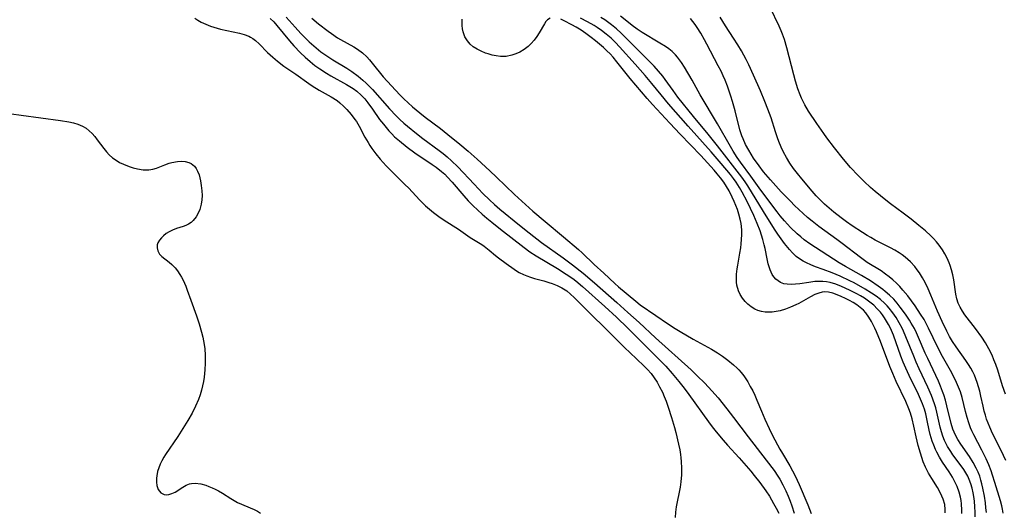
# Model space of a CAD drawing. Units: inches. Extents: x 2087881 to 2093403, y 169844 to 175338.
# Drawn here: x 2088567 to 2088707, y 170181 to 170251 of the extents above; entities that cross this region are included whole.
import ezdxf

# ---------------------------------------------------------------- set-up
doc = ezdxf.new("R2010")
doc.units = ezdxf.units.IN
doc.header["$MEASUREMENT"] = 0
doc.layers.add('c_02_T15S_R19E', color=132, linetype='Continuous')

msp = doc.modelspace()

# ---------------------------------------------------------------- linework, layer by layer
at = {"layer": 'c_02_T15S_R19E'}
for points, elevation in [([(2088707.34, 170197.67), (2088706.95, 170198.85), (2088706.25, 170201.11), (2088705.97, 170201.92), (2088705.72, 170202.57), (2088705.45, 170203.21), (2088704.99, 170204.13), (2088704.5, 170204.97), (2088703.97, 170205.78), (2088703.07, 170207.02), (2088701.57, 170208.99), (2088701.21, 170209.52), (2088700.89, 170210.06), (2088700.63, 170210.63), (2088700.44, 170211.26), (2088700.3, 170211.91), (2088699.98, 170213.99), (2088699.84, 170214.69), (2088699.67, 170215.38), (2088699.47, 170216.02), (2088699.33, 170216.41), (2088699.03, 170217.08), (2088698.72, 170217.67), (2088698.37, 170218.25), (2088697.9, 170218.91), (2088697.51, 170219.38), (2088697.1, 170219.84), (2088696.72, 170220.22), (2088695.95, 170220.93), (2088695.01, 170221.73), (2088693.91, 170222.61), (2088692.78, 170223.47), (2088690.96, 170224.81), (2088690.29, 170225.32), (2088689.54, 170225.92), (2088688.79, 170226.55), (2088688.13, 170227.13), (2088687.23, 170227.98), (2088686.35, 170228.86), (2088685.29, 170230), (2088684.29, 170231.16), (2088683, 170232.76), (2088681.88, 170234.21), (2088681.45, 170234.81), (2088680.47, 170236.24), (2088679.31, 170238), (2088678.76, 170238.91), (2088678.52, 170239.37), (2088678.29, 170239.84), (2088678.08, 170240.34), (2088677.76, 170241.21), (2088677.45, 170242.26), (2088677.19, 170243.18), (2088676.21, 170247.03), (2088675.85, 170248.24), (2088675.6, 170248.96), (2088675.41, 170249.44), (2088675.11, 170250.12), (2088673.8, 170252.79)], 974), ([(2088602.59, 170251.22), (2088603.09, 170250.72), (2088603.54, 170250.22), (2088605.33, 170248.01), (2088605.93, 170247.32), (2088606.89, 170246.31), (2088607.56, 170245.68), (2088608.26, 170245.07), (2088608.93, 170244.53), (2088609.63, 170244.02), (2088610.6, 170243.4), (2088611.21, 170243.05), (2088613.43, 170241.82), (2088614.38, 170241.23), (2088614.91, 170240.85), (2088615.55, 170240.28), (2088616.07, 170239.74), (2088616.51, 170239.19), (2088617.15, 170238.31), (2088618.17, 170236.84), (2088618.7, 170236.13), (2088619.09, 170235.66), (2088619.49, 170235.2), (2088619.89, 170234.78), (2088620.3, 170234.37), (2088620.99, 170233.76), (2088622.08, 170232.87), (2088623.18, 170232.07), (2088625.65, 170230.41), (2088626.22, 170230.01), (2088627, 170229.41), (2088627.44, 170229.02), (2088627.86, 170228.62), (2088628.53, 170227.9), (2088630.18, 170225.93), (2088630.81, 170225.22), (2088631.46, 170224.55), (2088632.15, 170223.89), (2088632.8, 170223.31), (2088633.46, 170222.75), (2088634.14, 170222.19), (2088635.41, 170221.19), (2088638.77, 170218.57), (2088639.59, 170217.96), (2088640.5, 170217.37), (2088643.5, 170215.58), (2088644.77, 170214.78), (2088645.68, 170214.16), (2088646.12, 170213.82), (2088647.09, 170213.02), (2088650.26, 170210.16), (2088651.91, 170208.63), (2088653.52, 170207.1), (2088657.91, 170202.73), (2088658.94, 170201.65), (2088659.86, 170200.6), (2088660.81, 170199.49), (2088661.58, 170198.53), (2088662.23, 170197.65), (2088665.03, 170193.72), (2088665.58, 170193), (2088666.14, 170192.29), (2088667.12, 170191.12), (2088667.72, 170190.43), (2088669.39, 170188.58), (2088671.06, 170186.68), (2088671.56, 170186.09), (2088672.33, 170185.11), (2088673.19, 170183.92), (2088673.71, 170183.13), (2088674.02, 170182.63), (2088674.32, 170182.11), (2088674.7, 170181.42), (2088675.04, 170180.71)], 966), ([(2088608.53, 170251.26), (2088609.48, 170250.47), (2088610.85, 170249.4), (2088611.32, 170249.06), (2088612.19, 170248.47), (2088612.61, 170248.22), (2088614.48, 170247.18), (2088615.03, 170246.84), (2088615.72, 170246.33), (2088616.35, 170245.73), (2088616.75, 170245.31), (2088617.13, 170244.86), (2088618.68, 170242.92), (2088619.86, 170241.6), (2088621.04, 170240.33), (2088621.63, 170239.75), (2088622.24, 170239.18), (2088622.87, 170238.63), (2088623.9, 170237.77), (2088624.68, 170237.15), (2088626.83, 170235.52), (2088627.91, 170234.67), (2088629.6, 170233.32), (2088630.81, 170232.3), (2088632.07, 170231.17), (2088633.89, 170229.5), (2088634.83, 170228.61), (2088637.38, 170226.14), (2088638.96, 170224.69), (2088640.01, 170223.76), (2088641.74, 170222.27), (2088644.36, 170220.11), (2088646.51, 170218.28), (2088647.03, 170217.81), (2088648.73, 170216.17), (2088650.14, 170214.9), (2088651.67, 170213.46), (2088652.22, 170212.98), (2088654.67, 170210.92), (2088655.31, 170210.42), (2088657.51, 170208.88), (2088659.18, 170207.75), (2088660.27, 170207.05), (2088661.01, 170206.6), (2088662.85, 170205.53), (2088665.46, 170204.08), (2088666.31, 170203.57), (2088667.05, 170203.07), (2088667.78, 170202.53), (2088668.6, 170201.85), (2088669.11, 170201.38), (2088669.34, 170201.14), (2088669.67, 170200.78), (2088670.06, 170200.27), (2088670.62, 170199.42), (2088670.99, 170198.79), (2088671.33, 170198.13), (2088671.62, 170197.51), (2088671.92, 170196.84), (2088672.59, 170195.23), (2088673.07, 170194.13), (2088673.67, 170192.8), (2088674.17, 170191.78), (2088675.19, 170189.85), (2088675.56, 170189.21), (2088676.63, 170187.44), (2088677.01, 170186.76), (2088677.37, 170186.06), (2088677.95, 170184.78), (2088679.2, 170181.92), (2088679.69, 170180.69)], 962), ([(2088642.45, 170251.26), (2088642.1, 170251.02), (2088641.86, 170250.77), (2088641.65, 170250.47), (2088640.91, 170249.19), (2088640.57, 170248.64), (2088640.17, 170248.11), (2088639.78, 170247.66), (2088639.34, 170247.24), (2088638.77, 170246.79), (2088638.14, 170246.42), (2088637.58, 170246.16), (2088637, 170245.97), (2088636.21, 170245.81), (2088635.38, 170245.81), (2088634.8, 170245.88), (2088634.21, 170246), (2088633.63, 170246.17), (2088633.26, 170246.29), (2088632.65, 170246.54), (2088632.06, 170246.83), (2088631.52, 170247.18), (2088631.09, 170247.54), (2088630.67, 170248.03), (2088630.33, 170248.6), (2088630.07, 170249.31), (2088629.98, 170249.76), (2088629.92, 170250.22), (2088629.92, 170251.1)], 962), ([(2088698.78, 170180.77), (2088698.78, 170181.24), (2088698.7, 170181.94), (2088698.49, 170182.71), (2088698.1, 170183.59), (2088697.66, 170184.36), (2088696.84, 170185.67), (2088696.39, 170186.43), (2088695.97, 170187.27), (2088695.65, 170188.03), (2088695.43, 170188.63), (2088695.23, 170189.25), (2088694.92, 170190.37), (2088694.64, 170191.58), (2088694.31, 170193.12), (2088694.06, 170194.15), (2088693.82, 170194.97), (2088693.59, 170195.59), (2088693.15, 170196.63), (2088691.8, 170199.46), (2088691.29, 170200.63), (2088690.9, 170201.6), (2088689.55, 170205.19), (2088688.99, 170206.58), (2088688.76, 170207.1), (2088688.51, 170207.58), (2088688.25, 170208.05), (2088687.87, 170208.67), (2088687.45, 170209.25), (2088687.11, 170209.63), (2088686.65, 170210.05), (2088686.17, 170210.4), (2088685.66, 170210.72), (2088685.13, 170211.01), (2088684.56, 170211.3), (2088683.96, 170211.58), (2088683.37, 170211.83), (2088682.75, 170212.05), (2088682.14, 170212.2), (2088681.62, 170212.24), (2088681.22, 170212.21), (2088680.75, 170212.09), (2088680.17, 170211.86), (2088679.58, 170211.55), (2088677.89, 170210.62), (2088677.46, 170210.4), (2088676.73, 170210.07), (2088675.99, 170209.79), (2088675.25, 170209.57), (2088674.68, 170209.45), (2088674.11, 170209.38), (2088673.68, 170209.35), (2088673.12, 170209.36), (2088672.57, 170209.44), (2088672.08, 170209.58), (2088671.62, 170209.79), (2088671.1, 170210.1), (2088670.62, 170210.49), (2088670.24, 170210.87), (2088669.87, 170211.35), (2088669.56, 170211.86), (2088669.31, 170212.4), (2088669.09, 170213.2), (2088669.04, 170213.64), (2088669.02, 170214.09), (2088669.04, 170214.8), (2088669.12, 170215.53), (2088669.2, 170216.05), (2088669.5, 170217.75), (2088669.63, 170218.52), (2088669.7, 170219.1), (2088669.76, 170219.74), (2088669.79, 170220.41), (2088669.78, 170221.08), (2088669.68, 170222.02), (2088669.56, 170222.62), (2088669.38, 170223.32), (2088669.15, 170224.01), (2088668.7, 170225.12), (2088668.42, 170225.73), (2088667.96, 170226.63), (2088667.6, 170227.26), (2088667.21, 170227.87), (2088666.76, 170228.49), (2088666.28, 170229.09), (2088665.84, 170229.6), (2088663.96, 170231.67), (2088662.48, 170233.2), (2088661.02, 170234.75), (2088659.53, 170236.29), (2088657.04, 170238.97), (2088656.3, 170239.81), (2088653.87, 170242.68), (2088651.99, 170245.02), (2088651.44, 170245.69), (2088651.01, 170246.16), (2088650.57, 170246.6), (2088650.06, 170247.06), (2088648.94, 170248.02), (2088648.32, 170248.52), (2088647.54, 170249.09), (2088646.87, 170249.55), (2088646.19, 170249.97), (2088645.57, 170250.32), (2088644.47, 170250.9), (2088643.97, 170251.14)], 962), ([(2088701.16, 170180.66), (2088701.15, 170181.15), (2088701.09, 170182.06), (2088701.02, 170182.54), (2088700.93, 170183.01), (2088700.74, 170183.72), (2088700.45, 170184.53), (2088700.15, 170185.2), (2088699.81, 170185.84), (2088699.33, 170186.6), (2088698.4, 170187.98), (2088697.97, 170188.68), (2088697.59, 170189.4), (2088697.39, 170189.8), (2088697.14, 170190.39), (2088696.92, 170191), (2088696.77, 170191.45), (2088696.64, 170191.91), (2088696.48, 170192.56), (2088696.22, 170193.93), (2088696.01, 170194.86), (2088695.82, 170195.52), (2088695.52, 170196.32), (2088694.94, 170197.65), (2088693.63, 170200.32), (2088693.15, 170201.36), (2088692.79, 170202.24), (2088692.46, 170203.09), (2088691.38, 170206.06), (2088690.96, 170207.06), (2088690.67, 170207.62), (2088690.4, 170208.1), (2088690.1, 170208.57), (2088689.82, 170208.97), (2088689.53, 170209.35), (2088689.09, 170209.86), (2088688.59, 170210.35), (2088688.05, 170210.8), (2088687.66, 170211.09), (2088687.25, 170211.36), (2088686.72, 170211.68), (2088686.18, 170211.99), (2088685.13, 170212.52), (2088683.99, 170213.03), (2088683.17, 170213.33), (2088682.36, 170213.57), (2088681.84, 170213.67), (2088681.33, 170213.73), (2088680.75, 170213.75), (2088680.17, 170213.72), (2088679.32, 170213.61), (2088678.05, 170213.41), (2088677.43, 170213.34), (2088676.84, 170213.31), (2088676.27, 170213.33), (2088675.78, 170213.42), (2088675.3, 170213.59), (2088674.94, 170213.81), (2088674.62, 170214.08), (2088674.36, 170214.39), (2088674.13, 170214.75), (2088673.83, 170215.39), (2088673.69, 170215.81), (2088673.56, 170216.24), (2088673.39, 170216.98), (2088673.11, 170218.44), (2088672.99, 170218.96), (2088672.78, 170219.71), (2088672.38, 170220.95), (2088671.99, 170221.99), (2088671.49, 170223.13), (2088670.54, 170225.11), (2088669.82, 170226.48), (2088669.45, 170227.12), (2088668.98, 170227.87), (2088668.58, 170228.42), (2088668.17, 170228.96), (2088666.86, 170230.54), (2088665.41, 170232.2), (2088662.12, 170235.86), (2088659.32, 170239.05), (2088658.28, 170240.31), (2088656.97, 170241.96), (2088656.01, 170243.1), (2088654.57, 170244.7), (2088652.36, 170247.19), (2088651.77, 170247.81), (2088651.15, 170248.4), (2088650.45, 170249), (2088649.81, 170249.49), (2088649.15, 170249.94), (2088648.74, 170250.21), (2088647.8, 170250.76), (2088646.8, 170251.28)], 964), ([(2088703.03, 170180.18), (2088703.03, 170180.86), (2088703.01, 170181.64), (2088702.94, 170182.41), (2088702.86, 170183.08), (2088702.76, 170183.63), (2088702.61, 170184.28), (2088702.42, 170184.91), (2088702.19, 170185.52), (2088701.98, 170185.98), (2088701.84, 170186.25), (2088701.4, 170186.96), (2088700.91, 170187.64), (2088699.86, 170189.03), (2088699.55, 170189.5), (2088699.1, 170190.24), (2088698.69, 170191.08), (2088698.45, 170191.69), (2088698.24, 170192.32), (2088698.07, 170192.95), (2088697.58, 170195.11), (2088697.42, 170195.71), (2088697.24, 170196.3), (2088696.81, 170197.48), (2088696.29, 170198.69), (2088695.06, 170201.3), (2088694.63, 170202.25), (2088694.28, 170203.08), (2088693.17, 170205.85), (2088692.81, 170206.66), (2088692.62, 170207.06), (2088692.22, 170207.82), (2088691.76, 170208.58), (2088691.29, 170209.26), (2088690.78, 170209.92), (2088690.48, 170210.26), (2088690.11, 170210.64), (2088689.54, 170211.15), (2088688.93, 170211.63), (2088688.28, 170212.08), (2088687.38, 170212.64), (2088685.79, 170213.52), (2088685.16, 170213.84), (2088683.8, 170214.48), (2088682.64, 170214.98), (2088681.39, 170215.45), (2088680.28, 170215.84), (2088679.62, 170216.09), (2088678.98, 170216.37), (2088678.51, 170216.62), (2088678.13, 170216.86), (2088677.55, 170217.31), (2088677.01, 170217.82), (2088676.57, 170218.31), (2088675.89, 170219.16), (2088674.93, 170220.48), (2088674.46, 170221.17), (2088672.86, 170223.71), (2088670.64, 170227.35), (2088670.25, 170227.95), (2088669.8, 170228.6), (2088666.34, 170233.08), (2088665, 170234.74), (2088662.92, 170237.24), (2088660.68, 170240), (2088659.99, 170240.94), (2088658.87, 170242.51), (2088658.51, 170243), (2088657.91, 170243.73), (2088657.27, 170244.44), (2088656.87, 170244.85), (2088654.61, 170247.08), (2088652.58, 170249.11), (2088651.93, 170249.72), (2088651.19, 170250.33), (2088650.25, 170251.01), (2088649.7, 170251.37)], 966)]:
    msp.add_lwpolyline(points, dxfattribs=dict(at, elevation=elevation))
for points in [[(2088604.87, 170251.42, 964), (2088606.13, 170249.98, 964), (2088606.94, 170249.09, 964), (2088607.53, 170248.49, 964), (2088608.14, 170247.91, 964), (2088608.78, 170247.31, 964), (2088609.45, 170246.75, 964), (2088609.8, 170246.48, 964), (2088610.35, 170246.07, 964), (2088610.93, 170245.69, 964), (2088611.52, 170245.32, 964), (2088613.49, 170244.13, 964), (2088614.19, 170243.67, 964), (2088615.13, 170242.98, 964), (2088615.78, 170242.44, 964), (2088616.27, 170241.99, 964), (2088616.75, 170241.52, 964), (2088617.17, 170241.08, 964), (2088619.59, 170238.34, 964), (2088620.52, 170237.35, 964), (2088621.06, 170236.82, 964), (2088621.62, 170236.31, 964), (2088622.14, 170235.86, 964), (2088623.43, 170234.83, 964), (2088624.35, 170234.13, 964), (2088626.65, 170232.42, 964), (2088627.22, 170231.98, 964), (2088627.79, 170231.51, 964), (2088628.41, 170230.95, 964), (2088629.31, 170230.07, 964), (2088631.65, 170227.58, 964), (2088632.89, 170226.28, 964), (2088633.83, 170225.36, 964), (2088634.56, 170224.7, 964), (2088635.31, 170224.06, 964), (2088638.09, 170221.76, 964), (2088639.46, 170220.67, 964), (2088641.26, 170219.29, 964), (2088644.33, 170217.12, 964), (2088645.66, 170216.13, 964), (2088647.19, 170214.92, 964), (2088648.8, 170213.55, 964), (2088651.98, 170210.73, 964), (2088653.54, 170209.31, 964), (2088655.15, 170207.88, 964), (2088657.5, 170205.71, 964), (2088662.57, 170201.12, 964), (2088663.43, 170200.29, 964), (2088664.49, 170199.23, 964), (2088665.51, 170198.13, 964), (2088666.39, 170197.13, 964), (2088667.64, 170195.6, 964), (2088668.61, 170194.34, 964), (2088670.67, 170191.58, 964), (2088673.27, 170188.27, 964), (2088674.38, 170186.79, 964), (2088674.91, 170186.01, 964), (2088675.18, 170185.57, 964), (2088675.65, 170184.74, 964), (2088676.08, 170183.89, 964), (2088676.41, 170183.14, 964), (2088676.68, 170182.45, 964), (2088676.93, 170181.76, 964), (2088677.25, 170180.72, 964)], [(2088704.63, 170180.82, 968), (2088704.57, 170181.5, 968), (2088704.49, 170182.17, 968), (2088704.35, 170183.15, 968), (2088704.14, 170184.29, 968), (2088704.01, 170184.88, 968), (2088703.86, 170185.43, 968), (2088703.68, 170185.97, 968), (2088703.46, 170186.56, 968), (2088703.2, 170187.13, 968), (2088702.74, 170187.96, 968), (2088702.24, 170188.77, 968), (2088701.01, 170190.54, 968), (2088700.58, 170191.22, 968), (2088700.21, 170191.91, 968), (2088700.04, 170192.28, 968), (2088699.87, 170192.71, 968), (2088699.62, 170193.5, 968), (2088699.02, 170196.03, 968), (2088698.81, 170196.81, 968), (2088698.57, 170197.59, 968), (2088698.4, 170198.06, 968), (2088698.11, 170198.81, 968), (2088697.8, 170199.55, 968), (2088696.27, 170202.77, 968), (2088695.93, 170203.53, 968), (2088694.98, 170205.76, 968), (2088694.69, 170206.4, 968), (2088694.38, 170207.02, 968), (2088693.94, 170207.81, 968), (2088693.68, 170208.24, 968), (2088693.1, 170209.1, 968), (2088692.37, 170210.09, 968), (2088691.92, 170210.66, 968), (2088691.43, 170211.2, 968), (2088690.85, 170211.78, 968), (2088690.23, 170212.32, 968), (2088689.9, 170212.58, 968), (2088689.21, 170213.09, 968), (2088688.13, 170213.81, 968), (2088686.82, 170214.59, 968), (2088684.54, 170215.89, 968), (2088683.67, 170216.41, 968), (2088679.48, 170219.09, 968), (2088678.69, 170219.66, 968), (2088678.18, 170220.08, 968), (2088677.68, 170220.52, 968), (2088676.74, 170221.43, 968), (2088676.28, 170221.89, 968), (2088675.85, 170222.37, 968), (2088675.25, 170223.11, 968), (2088674.82, 170223.66, 968), (2088672.51, 170226.75, 968), (2088671.09, 170228.73, 968), (2088669.6, 170230.72, 968), (2088669.13, 170231.39, 968), (2088668.55, 170232.3, 968), (2088668.16, 170232.95, 968), (2088666.31, 170236.22, 968), (2088663.87, 170240.31, 968), (2088662.69, 170242.42, 968), (2088661.61, 170244.28, 968), (2088661.17, 170244.96, 968), (2088660.9, 170245.34, 968), (2088660.62, 170245.71, 968), (2088660.34, 170246.04, 968), (2088659.86, 170246.5, 968), (2088659.4, 170246.87, 968), (2088658.92, 170247.21, 968), (2088658.11, 170247.7, 968), (2088655.56, 170249.2, 968), (2088654.85, 170249.67, 968), (2088654.15, 170250.2, 968), (2088653.16, 170251.01, 968), (2088652.5, 170251.53, 968)], [(2088707.42, 170188.21, 972), (2088706.74, 170189.64, 972), (2088705.5, 170192.07, 972), (2088705.11, 170192.96, 972), (2088704.88, 170193.54, 972), (2088704.67, 170194.12, 972), (2088704.49, 170194.69, 972), (2088704.33, 170195.27, 972), (2088704.17, 170195.95, 972), (2088703.86, 170197.41, 972), (2088703.7, 170198.09, 972), (2088703.53, 170198.72, 972), (2088703.33, 170199.35, 972), (2088703.15, 170199.85, 972), (2088702.93, 170200.37, 972), (2088702.69, 170200.87, 972), (2088702.42, 170201.36, 972), (2088702.1, 170201.88, 972), (2088701.69, 170202.47, 972), (2088700.31, 170204.41, 972), (2088699.82, 170205.16, 972), (2088699.39, 170205.89, 972), (2088699, 170206.64, 972), (2088698.35, 170208.01, 972), (2088697.69, 170209.51, 972), (2088696.73, 170211.79, 972), (2088696.34, 170212.67, 972), (2088695.89, 170213.57, 972), (2088695.51, 170214.27, 972), (2088695.1, 170214.95, 972), (2088694.78, 170215.41, 972), (2088694.44, 170215.85, 972), (2088693.81, 170216.54, 972), (2088693.45, 170216.87, 972), (2088693.08, 170217.19, 972), (2088692.65, 170217.51, 972), (2088692.2, 170217.82, 972), (2088691.6, 170218.18, 972), (2088690.98, 170218.52, 972), (2088688.81, 170219.64, 972), (2088688.17, 170219.99, 972), (2088687.64, 170220.29, 972), (2088686.98, 170220.7, 972), (2088685.52, 170221.67, 972), (2088684.72, 170222.23, 972), (2088683.96, 170222.79, 972), (2088682.88, 170223.63, 972), (2088682.22, 170224.18, 972), (2088681.59, 170224.74, 972), (2088680.98, 170225.33, 972), (2088680.39, 170225.96, 972), (2088679.82, 170226.61, 972), (2088678.32, 170228.38, 972), (2088677.73, 170229.11, 972), (2088677.15, 170229.85, 972), (2088676.62, 170230.6, 972), (2088676.13, 170231.38, 972), (2088675.72, 170232.14, 972), (2088675.37, 170232.89, 972), (2088675.06, 170233.66, 972), (2088674.86, 170234.21, 972), (2088674.58, 170235.07, 972), (2088673.95, 170237.04, 972), (2088673.48, 170238.31, 972), (2088673.05, 170239.39, 972), (2088672.43, 170240.9, 972), (2088671.45, 170243.15, 972), (2088670.79, 170244.6, 972), (2088670.41, 170245.36, 972), (2088669.74, 170246.6, 972), (2088669.22, 170247.47, 972), (2088668.62, 170248.41, 972), (2088667.45, 170250.16, 972), (2088666.68, 170251.39, 972)], [(2088591.83, 170251.24, 968), (2088592.28, 170250.96, 968), (2088592.75, 170250.71, 968), (2088593.41, 170250.39, 968), (2088594.09, 170250.12, 968), (2088594.55, 170249.96, 968), (2088595.51, 170249.7, 968), (2088598.2, 170249.14, 968), (2088598.88, 170248.95, 968), (2088599.51, 170248.71, 968), (2088599.79, 170248.57, 968), (2088600.11, 170248.37, 968), (2088600.48, 170248.09, 968), (2088601.02, 170247.59, 968), (2088602.2, 170246.38, 968), (2088602.95, 170245.68, 968), (2088603.62, 170245.12, 968), (2088604.53, 170244.43, 968), (2088606.22, 170243.27, 968), (2088608.06, 170241.93, 968), (2088608.56, 170241.6, 968), (2088609.57, 170241, 968), (2088611.28, 170240.05, 968), (2088612.11, 170239.51, 968), (2088612.5, 170239.2, 968), (2088613.02, 170238.73, 968), (2088613.5, 170238.22, 968), (2088614.1, 170237.55, 968), (2088614.65, 170236.83, 968), (2088614.86, 170236.51, 968), (2088615.24, 170235.86, 968), (2088616.08, 170234.3, 968), (2088616.52, 170233.54, 968), (2088616.79, 170233.1, 968), (2088617.07, 170232.68, 968), (2088617.65, 170231.91, 968), (2088618.26, 170231.18, 968), (2088619.11, 170230.22, 968), (2088619.76, 170229.53, 968), (2088621.83, 170227.52, 968), (2088622.3, 170227.06, 968), (2088623.89, 170225.33, 968), (2088624.26, 170224.96, 968), (2088624.73, 170224.52, 968), (2088625.28, 170224.04, 968), (2088625.85, 170223.58, 968), (2088626.6, 170223, 968), (2088627.36, 170222.46, 968), (2088629.41, 170221.18, 968), (2088631.07, 170220, 968), (2088632.73, 170219, 968), (2088633.09, 170218.75, 968), (2088633.8, 170218.19, 968), (2088634.69, 170217.42, 968), (2088635.13, 170217.09, 968), (2088636.22, 170216.32, 968), (2088637.34, 170215.48, 968), (2088637.69, 170215.24, 968), (2088638.05, 170215.02, 968), (2088638.65, 170214.73, 968), (2088639.15, 170214.52, 968), (2088639.68, 170214.34, 968), (2088640.26, 170214.16, 968), (2088641.55, 170213.81, 968), (2088642.28, 170213.59, 968), (2088642.75, 170213.43, 968), (2088643.45, 170213.16, 968), (2088644.12, 170212.84, 968), (2088644.86, 170212.38, 968), (2088645.39, 170211.95, 968), (2088645.89, 170211.47, 968), (2088647.81, 170209.53, 968), (2088650.82, 170206.58, 968), (2088653.13, 170204.26, 968), (2088653.81, 170203.59, 968), (2088655.84, 170201.69, 968), (2088656.35, 170201.19, 968), (2088656.88, 170200.61, 968), (2088657.31, 170200.02, 968), (2088657.71, 170199.39, 968), (2088658.07, 170198.74, 968), (2088658.46, 170197.98, 968), (2088658.73, 170197.34, 968), (2088658.99, 170196.69, 968), (2088659.3, 170195.82, 968), (2088659.76, 170194.37, 968), (2088660.19, 170192.92, 968), (2088660.39, 170192.19, 968), (2088660.77, 170190.56, 968), (2088660.93, 170189.76, 968), (2088661.04, 170189.1, 968), (2088661.11, 170188.58, 968), (2088661.16, 170188.06, 968), (2088661.2, 170187.14, 968), (2088661.18, 170186.2, 968), (2088661.09, 170185.18, 968), (2088660.99, 170184.43, 968), (2088660.45, 170181.6, 968), (2088660.35, 170180.85, 968), (2088660.3, 170180.12, 968)], [(2088707.05, 170180.7, 970), (2088706.94, 170181.3, 970), (2088706.83, 170181.75, 970), (2088706.63, 170182.49, 970), (2088705.86, 170185.07, 970), (2088705.53, 170186.12, 970), (2088705.3, 170186.77, 970), (2088704.97, 170187.62, 970), (2088704.6, 170188.46, 970), (2088703.99, 170189.69, 970), (2088702.83, 170191.88, 970), (2088702.57, 170192.44, 970), (2088702.38, 170192.89, 970), (2088702.12, 170193.61, 970), (2088701.89, 170194.35, 970), (2088701.66, 170195.22, 970), (2088701.17, 170197.21, 970), (2088700.93, 170198.01, 970), (2088700.68, 170198.69, 970), (2088700.39, 170199.36, 970), (2088699.96, 170200.22, 970), (2088699.51, 170201.07, 970), (2088698.39, 170203.05, 970), (2088697.71, 170204.34, 970), (2088696.41, 170207.09, 970), (2088695.76, 170208.3, 970), (2088695.27, 170209.09, 970), (2088694.48, 170210.25, 970), (2088693.43, 170211.68, 970), (2088692.75, 170212.52, 970), (2088692.31, 170213.01, 970), (2088691.81, 170213.5, 970), (2088691.29, 170213.98, 970), (2088690.79, 170214.39, 970), (2088690.27, 170214.79, 970), (2088689.62, 170215.23, 970), (2088687.66, 170216.45, 970), (2088686.68, 170217.14, 970), (2088684.1, 170219.14, 970), (2088683.33, 170219.72, 970), (2088680.75, 170221.56, 970), (2088679.79, 170222.32, 970), (2088679.15, 170222.86, 970), (2088678.53, 170223.42, 970), (2088677.31, 170224.57, 970), (2088676.72, 170225.16, 970), (2088675.41, 170226.51, 970), (2088673.85, 170228.22, 970), (2088672.89, 170229.36, 970), (2088672.24, 170230.21, 970), (2088671.46, 170231.31, 970), (2088671.1, 170231.88, 970), (2088670.76, 170232.45, 970), (2088670.33, 170233.25, 970), (2088669.96, 170234.06, 970), (2088669.79, 170234.51, 970), (2088669.52, 170235.34, 970), (2088668.82, 170238.07, 970), (2088668.45, 170239.36, 970), (2088668.2, 170240.15, 970), (2088667.72, 170241.56, 970), (2088667.39, 170242.41, 970), (2088667.11, 170243.06, 970), (2088666.82, 170243.69, 970), (2088666.43, 170244.47, 970), (2088664.82, 170247.55, 970), (2088664.48, 170248.19, 970), (2088663.95, 170249.14, 970), (2088663.44, 170249.95, 970), (2088663.15, 170250.35, 970), (2088662.81, 170250.79, 970), (2088662.46, 170251.2, 970)], [(2088564.32, 170237.8, 970), (2088567.1, 170237.44, 970), (2088572.71, 170236.67, 970), (2088573.89, 170236.48, 970), (2088574.54, 170236.34, 970), (2088575.16, 170236.16, 970), (2088575.81, 170235.89, 970), (2088576.35, 170235.56, 970), (2088576.79, 170235.2, 970), (2088577.2, 170234.8, 970), (2088577.57, 170234.38, 970), (2088577.92, 170233.94, 970), (2088578.85, 170232.68, 970), (2088579.23, 170232.21, 970), (2088579.63, 170231.78, 970), (2088580.1, 170231.37, 970), (2088580.61, 170231, 970), (2088581.12, 170230.71, 970), (2088581.66, 170230.45, 970), (2088582.48, 170230.13, 970), (2088583.07, 170229.94, 970), (2088583.66, 170229.79, 970), (2088584.45, 170229.65, 970), (2088585.27, 170229.63, 970), (2088585.86, 170229.73, 970), (2088586.39, 170229.9, 970), (2088587.56, 170230.36, 970), (2088588.2, 170230.59, 970), (2088588.58, 170230.71, 970), (2088589.35, 170230.85, 970), (2088589.93, 170230.87, 970), (2088590.48, 170230.82, 970), (2088591, 170230.68, 970), (2088591.29, 170230.55, 970), (2088591.79, 170230.15, 970), (2088592.03, 170229.83, 970), (2088592.23, 170229.45, 970), (2088592.43, 170228.92, 970), (2088592.54, 170228.5, 970), (2088592.64, 170228.06, 970), (2088592.76, 170227.41, 970), (2088592.85, 170226.65, 970), (2088592.88, 170226, 970), (2088592.85, 170225.36, 970), (2088592.76, 170224.76, 970), (2088592.55, 170224.01, 970), (2088592.32, 170223.46, 970), (2088592.03, 170222.95, 970), (2088591.61, 170222.43, 970), (2088591.3, 170222.14, 970), (2088590.95, 170221.9, 970), (2088590.57, 170221.71, 970), (2088590.17, 170221.56, 970), (2088589.23, 170221.28, 970), (2088588.63, 170221.06, 970), (2088588.18, 170220.83, 970), (2088587.75, 170220.56, 970), (2088587.37, 170220.25, 970), (2088587.07, 170219.96, 970), (2088586.79, 170219.61, 970), (2088586.58, 170219.23, 970), (2088586.49, 170218.96, 970), (2088586.45, 170218.52, 970), (2088586.54, 170218.08, 970), (2088586.8, 170217.63, 970), (2088587.15, 170217.28, 970), (2088588.17, 170216.49, 970), (2088588.57, 170216.14, 970), (2088589.01, 170215.68, 970), (2088589.37, 170215.23, 970), (2088589.7, 170214.75, 970), (2088589.94, 170214.34, 970), (2088590.16, 170213.9, 970), (2088590.54, 170213.07, 970), (2088590.76, 170212.51, 970), (2088591.28, 170211.09, 970), (2088592.09, 170208.85, 970), (2088592.47, 170207.69, 970), (2088592.8, 170206.5, 970), (2088592.96, 170205.81, 970), (2088593.16, 170204.76, 970), (2088593.25, 170204.13, 970), (2088593.31, 170203.21, 970), (2088593.33, 170202.66, 970), (2088593.32, 170202.1, 970), (2088593.27, 170201.16, 970), (2088593.16, 170200.08, 970), (2088593.06, 170199.47, 970), (2088592.94, 170198.85, 970), (2088592.8, 170198.24, 970), (2088592.6, 170197.57, 970), (2088592.37, 170196.92, 970), (2088591.95, 170195.97, 970), (2088591.44, 170194.98, 970), (2088590.82, 170193.92, 970), (2088589.39, 170191.65, 970), (2088587.65, 170189.09, 970), (2088587.4, 170188.69, 970), (2088587.13, 170188.19, 970), (2088586.89, 170187.68, 970), (2088586.69, 170187.17, 970), (2088586.53, 170186.66, 970), (2088586.4, 170186.06, 970), (2088586.36, 170185.7, 970), (2088586.35, 170185.15, 970), (2088586.41, 170184.64, 970), (2088586.6, 170184.11, 970), (2088587, 170183.62, 970), (2088587.47, 170183.4, 970), (2088587.79, 170183.35, 970), (2088588.12, 170183.38, 970), (2088588.57, 170183.51, 970), (2088589.03, 170183.73, 970), (2088590.14, 170184.44, 970), (2088590.59, 170184.69, 970), (2088591.06, 170184.88, 970), (2088591.34, 170184.96, 970), (2088591.89, 170185, 970), (2088592.69, 170184.9, 970), (2088593.38, 170184.71, 970), (2088593.84, 170184.54, 970), (2088594.3, 170184.35, 970), (2088594.75, 170184.15, 970), (2088595.19, 170183.92, 970), (2088595.77, 170183.58, 970), (2088596.96, 170182.81, 970), (2088597.43, 170182.52, 970), (2088597.92, 170182.26, 970), (2088598.49, 170182, 970), (2088599.74, 170181.5, 970), (2088600.31, 170181.24, 970), (2088600.76, 170180.99, 970), (2088601.19, 170180.7, 970)]]:
    msp.add_polyline3d(points, dxfattribs=at)

doc.saveas('drawing.dxf')
